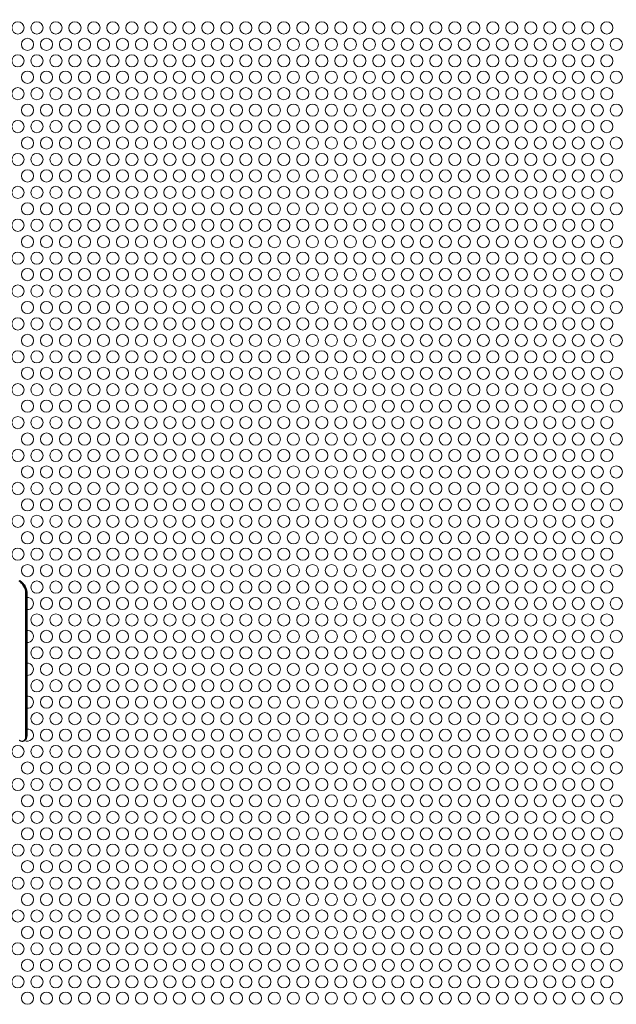
# Model space of a CAD drawing. Units: millimetres. Extents: x -93 to 1726, y -123 to 1309.
# Drawn here: x 1249 to 1372, y 83 to 285 of the extents above; entities that cross this region are included whole.
import ezdxf

# ---------------------------------------------------------------- set-up
doc = ezdxf.new("R2010")
doc.units = ezdxf.units.MM
doc.header["$LTSCALE"] = 7.142857
for name, color, linetype, lineweight in [('Hatch', 7, 'Continuous', 9), ('Visible (ISO)', 7, 'Continuous', 25), ('Visible Narrow (ISO)', 7, 'Continuous', 15)]:
    doc.layers.add(name, color=color, linetype=linetype, lineweight=lineweight)

msp = doc.modelspace()

# ---------------------------------------------------------------- linework, layer by layer
at = {"layer": 'Hatch'}
for p, q in [((1250.837, 167.832), (1250.837, 138.401)), ((1250.41, 137.476), (1250.245, 137.381))]:
    msp.add_line(p, q, dxfattribs=at)
for points in [[(1249.389, 170.262), (1249.423, 170.243), (1249.458, 170.223), (1249.492, 170.201), (1249.527, 170.179), (1249.562, 170.155), (1249.597, 170.131), (1249.632, 170.105), (1249.667, 170.079), (1249.702, 170.051), (1249.737, 170.023), (1249.772, 169.993), (1249.806, 169.963), (1249.841, 169.932), (1249.875, 169.9), (1249.909, 169.867), (1249.942, 169.834), (1249.976, 169.799), (1250.009, 169.764), (1250.041, 169.728), (1250.073, 169.692), (1250.104, 169.655), (1250.135, 169.617), (1250.166, 169.579), (1250.196, 169.54), (1250.225, 169.501), (1250.254, 169.462), (1250.282, 169.422), (1250.31, 169.382), (1250.336, 169.342), (1250.362, 169.302), (1250.388, 169.262), (1250.412, 169.221), (1250.436, 169.18), (1250.46, 169.139), (1250.483, 169.097), (1250.505, 169.054), (1250.527, 169.011), (1250.549, 168.968), (1250.569, 168.924), (1250.59, 168.88), (1250.609, 168.835), (1250.628, 168.79), (1250.646, 168.745), (1250.664, 168.7), (1250.681, 168.655), (1250.697, 168.609), (1250.712, 168.564), (1250.726, 168.518), (1250.74, 168.473), (1250.752, 168.428), (1250.764, 168.383), (1250.775, 168.338), (1250.785, 168.293), (1250.794, 168.249), (1250.802, 168.205), (1250.809, 168.162), (1250.816, 168.118), (1250.821, 168.076), (1250.826, 168.034), (1250.83, 167.992), (1250.833, 167.951), (1250.835, 167.911), (1250.836, 167.871), (1250.837, 167.832)], [(1250.837, 138.401), (1250.836, 138.362), (1250.835, 138.324), (1250.833, 138.286), (1250.83, 138.248), (1250.826, 138.21), (1250.821, 138.173), (1250.815, 138.137), (1250.809, 138.1), (1250.802, 138.065), (1250.793, 138.03), (1250.784, 137.995), (1250.774, 137.962), (1250.763, 137.928), (1250.758, 137.912), (1250.752, 137.896), (1250.746, 137.88), (1250.739, 137.865), (1250.732, 137.849), (1250.726, 137.834), (1250.719, 137.819), (1250.711, 137.804), (1250.704, 137.79), (1250.696, 137.775), (1250.688, 137.761), (1250.68, 137.747), (1250.672, 137.734), (1250.663, 137.721), (1250.654, 137.707), (1250.646, 137.695), (1250.636, 137.682), (1250.627, 137.669), (1250.618, 137.657), (1250.608, 137.645), (1250.598, 137.634), (1250.588, 137.622), (1250.578, 137.611), (1250.568, 137.6), (1250.558, 137.59), (1250.547, 137.579), (1250.536, 137.569), (1250.526, 137.559), (1250.515, 137.55), (1250.503, 137.541), (1250.492, 137.531), (1250.481, 137.523), (1250.469, 137.514), (1250.458, 137.506), (1250.446, 137.498), (1250.434, 137.49), (1250.422, 137.483), (1250.41, 137.476)]]:
    msp.add_lwpolyline(points, dxfattribs=at)
for centre in [(1249.031, 283.77), (1252.931, 283.77), (1256.831, 283.77), (1260.731, 283.77), (1264.631, 283.77), (1268.531, 283.77), (1272.431, 283.77), (1276.331, 283.77), (1280.231, 283.77), (1284.131, 283.77), (1288.031, 283.77), (1291.931, 283.77), (1295.831, 283.77), (1299.731, 283.77), (1303.631, 283.77), (1307.531, 283.77), (1311.431, 283.77), (1315.331, 283.77), (1319.231, 283.77), (1323.131, 283.77), (1327.031, 283.77), (1330.931, 283.77), (1334.831, 283.77), (1338.731, 283.77), (1342.631, 283.77), (1346.531, 283.77), (1350.431, 283.77), (1354.331, 283.77), (1358.231, 283.77), (1362.131, 283.77), (1366.031, 283.77), (1369.931, 283.77), (1250.981, 280.392), (1254.881, 280.392), (1258.781, 280.392), (1262.681, 280.392), (1266.581, 280.392), (1270.481, 280.392), (1274.381, 280.392), (1278.281, 280.392), (1282.181, 280.392), (1286.081, 280.392), (1289.981, 280.392), (1293.881, 280.392), (1297.781, 280.392), (1301.681, 280.392), (1305.581, 280.392), (1309.481, 280.392), (1313.381, 280.392), (1317.281, 280.392), (1321.181, 280.392), (1325.081, 280.392), (1328.981, 280.392), (1332.881, 280.392), (1336.781, 280.392), (1340.681, 280.392), (1344.581, 280.392), (1348.481, 280.392), (1352.381, 280.392), (1356.281, 280.392), (1360.181, 280.392), (1364.081, 280.392), (1367.981, 280.392), (1371.881, 280.392), (1249.031, 277.015), (1252.931, 277.015), (1256.831, 277.015), (1260.731, 277.015), (1264.631, 277.015), (1268.531, 277.015), (1272.431, 277.015), (1276.331, 277.015), (1280.231, 277.015), (1284.131, 277.015), (1288.031, 277.015), (1291.931, 277.015), (1295.831, 277.015), (1299.731, 277.015), (1303.631, 277.015), (1307.531, 277.015), (1311.431, 277.015), (1315.331, 277.015), (1319.231, 277.015), (1323.131, 277.015), (1327.031, 277.015), (1330.931, 277.015), (1334.831, 277.015), (1338.731, 277.015), (1342.631, 277.015), (1346.531, 277.015), (1350.431, 277.015), (1354.331, 277.015), (1358.231, 277.015), (1362.131, 277.015), (1366.031, 277.015), (1369.931, 277.015), (1250.981, 273.637), (1254.881, 273.637), (1258.781, 273.637), (1262.681, 273.637), (1266.581, 273.637), (1270.481, 273.637), (1274.381, 273.637), (1278.281, 273.637), (1282.181, 273.637), (1286.081, 273.637), (1289.981, 273.637), (1293.881, 273.637), (1297.781, 273.637), (1301.681, 273.637), (1305.581, 273.637), (1309.481, 273.637), (1313.381, 273.637), (1317.281, 273.637), (1321.181, 273.637), (1325.081, 273.637), (1328.981, 273.637), (1332.881, 273.637), (1336.781, 273.637), (1340.681, 273.637), (1344.581, 273.637), (1348.481, 273.637), (1352.381, 273.637), (1356.281, 273.637), (1360.181, 273.637), (1364.081, 273.637), (1367.981, 273.637), (1371.881, 273.637), (1249.031, 270.26), (1252.931, 270.26), (1256.831, 270.26), (1260.731, 270.26), (1264.631, 270.26), (1268.531, 270.26), (1272.431, 270.26), (1276.331, 270.26), (1280.231, 270.26), (1284.131, 270.26), (1288.031, 270.26), (1291.931, 270.26), (1295.831, 270.26), (1299.731, 270.26), (1303.631, 270.26), (1307.531, 270.26), (1311.431, 270.26), (1315.331, 270.26), (1319.231, 270.26), (1323.131, 270.26), (1327.031, 270.26), (1330.931, 270.26), (1334.831, 270.26), (1338.731, 270.26), (1342.631, 270.26), (1346.531, 270.26), (1350.431, 270.26), (1354.331, 270.26), (1358.231, 270.26), (1362.131, 270.26), (1366.031, 270.26), (1369.931, 270.26), (1250.981, 266.882), (1254.881, 266.882), (1258.781, 266.882), (1262.681, 266.882), (1266.581, 266.882), (1270.481, 266.882), (1274.381, 266.882), (1278.281, 266.882), (1282.181, 266.882), (1286.081, 266.882), (1289.981, 266.882), (1293.881, 266.882), (1297.781, 266.882), (1301.681, 266.882), (1305.581, 266.882), (1309.481, 266.882), (1313.381, 266.882), (1317.281, 266.882), (1321.181, 266.882), (1325.081, 266.882), (1328.981, 266.882), (1332.881, 266.882), (1336.781, 266.882), (1340.681, 266.882), (1344.581, 266.882), (1348.481, 266.882), (1352.381, 266.882), (1356.281, 266.882), (1360.181, 266.882), (1364.081, 266.882), (1367.981, 266.882), (1371.881, 266.882), (1249.031, 263.505), (1252.931, 263.505), (1256.831, 263.505), (1260.731, 263.505), (1264.631, 263.505), (1268.531, 263.505), (1272.431, 263.505), (1276.331, 263.505), (1280.231, 263.505), (1284.131, 263.505), (1288.031, 263.505), (1291.931, 263.505), (1295.831, 263.505), (1299.731, 263.505), (1303.631, 263.505), (1307.531, 263.505), (1311.431, 263.505), (1315.331, 263.505), (1319.231, 263.505), (1323.131, 263.505), (1327.031, 263.505), (1330.931, 263.505), (1334.831, 263.505), (1338.731, 263.505), (1342.631, 263.505), (1346.531, 263.505), (1350.431, 263.505), (1354.331, 263.505), (1358.231, 263.505), (1362.131, 263.505), (1366.031, 263.505), (1369.931, 263.505), (1250.981, 260.127), (1254.881, 260.127), (1258.781, 260.127), (1262.681, 260.127), (1266.581, 260.127), (1270.481, 260.127), (1274.381, 260.127), (1278.281, 260.127), (1282.181, 260.127), (1286.081, 260.127), (1289.981, 260.127), (1293.881, 260.127), (1297.781, 260.127), (1301.681, 260.127), (1305.581, 260.127), (1309.481, 260.127), (1313.381, 260.127), (1317.281, 260.127), (1321.181, 260.127), (1325.081, 260.127), (1328.981, 260.127), (1332.881, 260.127), (1336.781, 260.127), (1340.681, 260.127), (1344.581, 260.127), (1348.481, 260.127), (1352.381, 260.127), (1356.281, 260.127), (1360.181, 260.127), (1364.081, 260.127), (1367.981, 260.127), (1371.881, 260.127), (1249.031, 256.75), (1252.931, 256.75), (1256.831, 256.75), (1260.731, 256.75), (1264.631, 256.75), (1268.531, 256.75), (1272.431, 256.75), (1276.331, 256.75), (1280.231, 256.75), (1284.131, 256.75), (1288.031, 256.75), (1291.931, 256.75), (1295.831, 256.75), (1299.731, 256.75), (1303.631, 256.75), (1307.531, 256.75), (1311.431, 256.75), (1315.331, 256.75), (1319.231, 256.75), (1323.131, 256.75), (1327.031, 256.75), (1330.931, 256.75), (1334.831, 256.75), (1338.731, 256.75), (1342.631, 256.75), (1346.531, 256.75), (1350.431, 256.75), (1354.331, 256.75), (1358.231, 256.75), (1362.131, 256.75), (1366.031, 256.75), (1369.931, 256.75), (1250.981, 253.372), (1254.881, 253.372), (1258.781, 253.372), (1262.681, 253.372), (1266.581, 253.372), (1270.481, 253.372), (1274.381, 253.372), (1278.281, 253.372), (1282.181, 253.372), (1286.081, 253.372), (1289.981, 253.372), (1293.881, 253.372), (1297.781, 253.372), (1301.681, 253.372), (1305.581, 253.372), (1309.481, 253.372), (1313.381, 253.372), (1317.281, 253.372), (1321.181, 253.372), (1325.081, 253.372), (1328.981, 253.372), (1332.881, 253.372), (1336.781, 253.372), (1340.681, 253.372), (1344.581, 253.372), (1348.481, 253.372), (1352.381, 253.372), (1356.281, 253.372), (1360.181, 253.372), (1364.081, 253.372), (1367.981, 253.372), (1371.881, 253.372), (1249.031, 249.995), (1252.931, 249.995), (1256.831, 249.995), (1260.731, 249.995), (1264.631, 249.995), (1268.531, 249.995), (1272.431, 249.995), (1276.331, 249.995), (1280.231, 249.995), (1284.131, 249.995), (1288.031, 249.995), (1291.931, 249.995), (1295.831, 249.995), (1299.731, 249.995), (1303.631, 249.995), (1307.531, 249.995), (1311.431, 249.995), (1315.331, 249.995), (1319.231, 249.995), (1323.131, 249.995), (1327.031, 249.995), (1330.931, 249.995), (1334.831, 249.995), (1338.731, 249.995), (1342.631, 249.995), (1346.531, 249.995), (1350.431, 249.995), (1354.331, 249.995), (1358.231, 249.995), (1362.131, 249.995), (1366.031, 249.995), (1369.931, 249.995), (1250.981, 246.617), (1254.881, 246.617), (1258.781, 246.617), (1262.681, 246.617), (1266.581, 246.617), (1270.481, 246.617), (1274.381, 246.617), (1278.281, 246.617), (1282.181, 246.617), (1286.081, 246.617), (1289.981, 246.617), (1293.881, 246.617), (1297.781, 246.617), (1301.681, 246.617), (1305.581, 246.617), (1309.481, 246.617), (1313.381, 246.617), (1317.281, 246.617), (1321.181, 246.617), (1325.081, 246.617), (1328.981, 246.617), (1332.881, 246.617), (1336.781, 246.617), (1340.681, 246.617), (1344.581, 246.617), (1348.481, 246.617), (1352.381, 246.617), (1356.281, 246.617), (1360.181, 246.617), (1364.081, 246.617), (1367.981, 246.617), (1371.881, 246.617), (1249.031, 243.24), (1252.931, 243.24), (1256.831, 243.24), (1260.731, 243.24), (1264.631, 243.24), (1268.531, 243.24), (1272.431, 243.24), (1276.331, 243.24), (1280.231, 243.24), (1284.131, 243.24), (1288.031, 243.24), (1291.931, 243.24), (1295.831, 243.24), (1299.731, 243.24), (1303.631, 243.24), (1307.531, 243.24), (1311.431, 243.24), (1315.331, 243.24), (1319.231, 243.24), (1323.131, 243.24), (1327.031, 243.24), (1330.931, 243.24), (1334.831, 243.24), (1338.731, 243.24), (1342.631, 243.24), (1346.531, 243.24), (1350.431, 243.24), (1354.331, 243.24), (1358.231, 243.24), (1362.131, 243.24), (1366.031, 243.24), (1369.931, 243.24), (1250.981, 239.862), (1254.881, 239.862), (1258.781, 239.862), (1262.681, 239.862), (1266.581, 239.862), (1270.481, 239.862), (1274.381, 239.862), (1278.281, 239.862), (1282.181, 239.862), (1286.081, 239.862), (1289.981, 239.862), (1293.881, 239.862), (1297.781, 239.862), (1301.681, 239.862), (1305.581, 239.862), (1309.481, 239.862), (1313.381, 239.862), (1317.281, 239.862), (1321.181, 239.862), (1325.081, 239.862), (1328.981, 239.862), (1332.881, 239.862), (1336.781, 239.862), (1340.681, 239.862), (1344.581, 239.862), (1348.481, 239.862), (1352.381, 239.862), (1356.281, 239.862), (1360.181, 239.862), (1364.081, 239.862), (1367.981, 239.862), (1371.881, 239.862), (1249.031, 236.485), (1252.931, 236.485), (1256.831, 236.485), (1260.731, 236.485), (1264.631, 236.485), (1268.531, 236.485), (1272.431, 236.485), (1276.331, 236.485), (1280.231, 236.485), (1284.131, 236.485), (1288.031, 236.485), (1291.931, 236.485), (1295.831, 236.485), (1299.731, 236.485), (1303.631, 236.485), (1307.531, 236.485), (1311.431, 236.485), (1315.331, 236.485), (1319.231, 236.485), (1323.131, 236.485), (1327.031, 236.485), (1330.931, 236.485), (1334.831, 236.485), (1338.731, 236.485), (1342.631, 236.485), (1346.531, 236.485), (1350.431, 236.485), (1354.331, 236.485), (1358.231, 236.485), (1362.131, 236.485), (1366.031, 236.485), (1369.931, 236.485), (1250.981, 233.107), (1254.881, 233.107), (1258.781, 233.107), (1262.681, 233.107), (1266.581, 233.107), (1270.481, 233.107), (1274.381, 233.107), (1278.281, 233.107), (1282.181, 233.107), (1286.081, 233.107), (1289.981, 233.107), (1293.881, 233.107), (1297.781, 233.107), (1301.681, 233.107), (1305.581, 233.107), (1309.481, 233.107), (1313.381, 233.107), (1317.281, 233.107), (1321.181, 233.107), (1325.081, 233.107), (1328.981, 233.107), (1332.881, 233.107), (1336.781, 233.107), (1340.681, 233.107), (1344.581, 233.107), (1348.481, 233.107), (1352.381, 233.107), (1356.281, 233.107), (1360.181, 233.107), (1364.081, 233.107), (1367.981, 233.107), (1371.881, 233.107), (1249.031, 229.73), (1252.931, 229.73), (1256.831, 229.73), (1260.731, 229.73), (1264.631, 229.73), (1268.531, 229.73), (1272.431, 229.73), (1276.331, 229.73), (1280.231, 229.73), (1284.131, 229.73), (1288.031, 229.73), (1291.931, 229.73), (1295.831, 229.73), (1299.731, 229.73), (1303.631, 229.73), (1307.531, 229.73), (1311.431, 229.73), (1315.331, 229.73), (1319.231, 229.73), (1323.131, 229.73), (1327.031, 229.73), (1330.931, 229.73), (1334.831, 229.73), (1338.731, 229.73), (1342.631, 229.73), (1346.531, 229.73), (1350.431, 229.73), (1354.331, 229.73), (1358.231, 229.73), (1362.131, 229.73), (1366.031, 229.73), (1369.931, 229.73), (1250.981, 226.352), (1254.881, 226.352), (1258.781, 226.352), (1262.681, 226.352), (1266.581, 226.352), (1270.481, 226.352), (1274.381, 226.352), (1278.281, 226.352), (1282.181, 226.352), (1286.081, 226.352), (1289.981, 226.352), (1293.881, 226.352), (1297.781, 226.352), (1301.681, 226.352), (1305.581, 226.352), (1309.481, 226.352), (1313.381, 226.352), (1317.281, 226.352), (1321.181, 226.352), (1325.081, 226.352), (1328.981, 226.352), (1332.881, 226.352), (1336.781, 226.352), (1340.681, 226.352), (1344.581, 226.352), (1348.481, 226.352), (1352.381, 226.352), (1356.281, 226.352), (1360.181, 226.352), (1364.081, 226.352), (1367.981, 226.352), (1371.881, 226.352), (1249.031, 222.975), (1252.931, 222.975), (1256.831, 222.975), (1260.731, 222.975), (1264.631, 222.975), (1268.531, 222.975), (1272.431, 222.975), (1276.331, 222.975), (1280.231, 222.975), (1284.131, 222.975), (1288.031, 222.975), (1291.931, 222.975), (1295.831, 222.975), (1299.731, 222.975), (1303.631, 222.975), (1307.531, 222.975), (1311.431, 222.975), (1315.331, 222.975), (1319.231, 222.975), (1323.131, 222.975), (1327.031, 222.975), (1330.931, 222.975), (1334.831, 222.975), (1338.731, 222.975), (1342.631, 222.975), (1346.531, 222.975), (1350.431, 222.975), (1354.331, 222.975), (1358.231, 222.975), (1362.131, 222.975), (1366.031, 222.975), (1369.931, 222.975), (1250.981, 219.597), (1254.881, 219.597), (1258.781, 219.597), (1262.681, 219.597), (1266.581, 219.597), (1270.481, 219.597), (1274.381, 219.597), (1278.281, 219.597), (1282.181, 219.597), (1286.081, 219.597), (1289.981, 219.597), (1293.881, 219.597), (1297.781, 219.597), (1301.681, 219.597), (1305.581, 219.597), (1309.481, 219.597), (1313.381, 219.597), (1317.281, 219.597), (1321.181, 219.597), (1325.081, 219.597), (1328.981, 219.597), (1332.881, 219.597), (1336.781, 219.597), (1340.681, 219.597), (1344.581, 219.597), (1348.481, 219.597), (1352.381, 219.597), (1356.281, 219.597), (1360.181, 219.597), (1364.081, 219.597), (1367.981, 219.597), (1371.881, 219.597), (1249.031, 216.22), (1252.931, 216.22), (1256.831, 216.22), (1260.731, 216.22), (1264.631, 216.22), (1268.531, 216.22), (1272.431, 216.22), (1276.331, 216.22), (1280.231, 216.22), (1284.131, 216.22), (1288.031, 216.22), (1291.931, 216.22), (1295.831, 216.22), (1299.731, 216.22), (1303.631, 216.22), (1307.531, 216.22), (1311.431, 216.22), (1315.331, 216.22), (1319.231, 216.22), (1323.131, 216.22), (1327.031, 216.22), (1330.931, 216.22), (1334.831, 216.22), (1338.731, 216.22), (1342.631, 216.22), (1346.531, 216.22), (1350.431, 216.22), (1354.331, 216.22), (1358.231, 216.22), (1362.131, 216.22), (1366.031, 216.22), (1369.931, 216.22), (1250.981, 212.842), (1254.881, 212.842), (1258.781, 212.842), (1262.681, 212.842), (1266.581, 212.842), (1270.481, 212.842), (1274.381, 212.842), (1278.281, 212.842), (1282.181, 212.842), (1286.081, 212.842), (1289.981, 212.842), (1293.881, 212.842), (1297.781, 212.842), (1301.681, 212.842), (1305.581, 212.842), (1309.481, 212.842), (1313.381, 212.842), (1317.281, 212.842), (1321.181, 212.842), (1325.081, 212.842), (1328.981, 212.842), (1332.881, 212.842), (1336.781, 212.842), (1340.681, 212.842), (1344.581, 212.842), (1348.481, 212.842), (1352.381, 212.842), (1356.281, 212.842), (1360.181, 212.842), (1364.081, 212.842), (1367.981, 212.842), (1371.881, 212.842), (1249.031, 209.465), (1252.931, 209.465), (1256.831, 209.465), (1260.731, 209.465), (1264.631, 209.465), (1268.531, 209.465), (1272.431, 209.465), (1276.331, 209.465), (1280.231, 209.465), (1284.131, 209.465), (1288.031, 209.465), (1291.931, 209.465), (1295.831, 209.465), (1299.731, 209.465), (1303.631, 209.465), (1307.531, 209.465), (1311.431, 209.465), (1315.331, 209.465), (1319.231, 209.465), (1323.131, 209.465), (1327.031, 209.465), (1330.931, 209.465), (1334.831, 209.465), (1338.731, 209.465), (1342.631, 209.465), (1346.531, 209.465), (1350.431, 209.465), (1354.331, 209.465), (1358.231, 209.465), (1362.131, 209.465), (1366.031, 209.465), (1369.931, 209.465), (1250.981, 206.087), (1254.881, 206.087), (1258.781, 206.087), (1262.681, 206.087), (1266.581, 206.087), (1270.481, 206.087), (1274.381, 206.087), (1278.281, 206.087), (1282.181, 206.087), (1286.081, 206.087), (1289.981, 206.087), (1293.881, 206.087), (1297.781, 206.087), (1301.681, 206.087), (1305.581, 206.087), (1309.481, 206.087), (1313.381, 206.087), (1317.281, 206.087), (1321.181, 206.087), (1325.081, 206.087), (1328.981, 206.087), (1332.881, 206.087), (1336.781, 206.087), (1340.681, 206.087), (1344.581, 206.087), (1348.481, 206.087), (1352.381, 206.087), (1356.281, 206.087), (1360.181, 206.087), (1364.081, 206.087), (1367.981, 206.087), (1371.881, 206.087), (1249.031, 202.71), (1252.931, 202.71), (1256.831, 202.71), (1260.731, 202.71), (1264.631, 202.71), (1268.531, 202.71), (1272.431, 202.71), (1276.331, 202.71), (1280.231, 202.71), (1284.131, 202.71), (1288.031, 202.71), (1291.931, 202.71), (1295.831, 202.71), (1299.731, 202.71), (1303.631, 202.71), (1307.531, 202.71), (1311.431, 202.71), (1315.331, 202.71), (1319.231, 202.71), (1323.131, 202.71), (1327.031, 202.71), (1330.931, 202.71), (1334.831, 202.71), (1338.731, 202.71), (1342.631, 202.71), (1346.531, 202.71), (1350.431, 202.71), (1354.331, 202.71), (1358.231, 202.71), (1362.131, 202.71), (1366.031, 202.71), (1369.931, 202.71), (1250.981, 199.332), (1254.881, 199.332), (1258.781, 199.332), (1262.681, 199.332), (1266.581, 199.332), (1270.481, 199.332), (1274.381, 199.332), (1278.281, 199.332), (1282.181, 199.332), (1286.081, 199.332), (1289.981, 199.332), (1293.881, 199.332), (1297.781, 199.332), (1301.681, 199.332), (1305.581, 199.332), (1309.481, 199.332), (1313.381, 199.332), (1317.281, 199.332), (1321.181, 199.332), (1325.081, 199.332), (1328.981, 199.332), (1332.881, 199.332), (1336.781, 199.332), (1340.681, 199.332), (1344.581, 199.332), (1348.481, 199.332), (1352.381, 199.332), (1356.281, 199.332), (1360.181, 199.332), (1364.081, 199.332), (1367.981, 199.332), (1371.881, 199.332), (1249.031, 195.955), (1252.931, 195.955), (1256.831, 195.955), (1260.731, 195.955), (1264.631, 195.955), (1268.531, 195.955), (1272.431, 195.955), (1276.331, 195.955), (1280.231, 195.955), (1284.131, 195.955), (1288.031, 195.955), (1291.931, 195.955), (1295.831, 195.955), (1299.731, 195.955), (1303.631, 195.955), (1307.531, 195.955), (1311.431, 195.955), (1315.331, 195.955), (1319.231, 195.955), (1323.131, 195.955), (1327.031, 195.955), (1330.931, 195.955), (1334.831, 195.955), (1338.731, 195.955), (1342.631, 195.955), (1346.531, 195.955), (1350.431, 195.955), (1354.331, 195.955), (1358.231, 195.955), (1362.131, 195.955), (1366.031, 195.955), (1369.931, 195.955), (1250.981, 192.577), (1254.881, 192.577), (1258.781, 192.577), (1262.681, 192.577), (1266.581, 192.577), (1270.481, 192.577), (1274.381, 192.577), (1278.281, 192.577), (1282.181, 192.577), (1286.081, 192.577), (1289.981, 192.577), (1293.881, 192.577), (1297.781, 192.577), (1301.681, 192.577), (1305.581, 192.577), (1309.481, 192.577), (1313.381, 192.577), (1317.281, 192.577), (1321.181, 192.577), (1325.081, 192.577), (1328.981, 192.577), (1332.881, 192.577), (1336.781, 192.577), (1340.681, 192.577), (1344.581, 192.577), (1348.481, 192.577), (1352.381, 192.577), (1356.281, 192.577), (1360.181, 192.577), (1364.081, 192.577), (1367.981, 192.577), (1371.881, 192.577), (1249.031, 189.2), (1252.931, 189.2), (1256.831, 189.2), (1260.731, 189.2), (1264.631, 189.2), (1268.531, 189.2), (1272.431, 189.2), (1276.331, 189.2), (1280.231, 189.2), (1284.131, 189.2), (1288.031, 189.2), (1291.931, 189.2), (1295.831, 189.2), (1299.731, 189.2), (1303.631, 189.2), (1307.531, 189.2), (1311.431, 189.2), (1315.331, 189.2), (1319.231, 189.2), (1323.131, 189.2), (1327.031, 189.2), (1330.931, 189.2), (1334.831, 189.2), (1338.731, 189.2), (1342.631, 189.2), (1346.531, 189.2), (1350.431, 189.2), (1354.331, 189.2), (1358.231, 189.2), (1362.131, 189.2), (1366.031, 189.2), (1369.931, 189.2), (1250.981, 185.822), (1254.881, 185.822), (1258.781, 185.822), (1262.681, 185.822), (1266.581, 185.822), (1270.481, 185.822), (1274.381, 185.822), (1278.281, 185.822), (1282.181, 185.822), (1286.081, 185.822), (1289.981, 185.822), (1293.881, 185.822), (1297.781, 185.822), (1301.681, 185.822), (1305.581, 185.822), (1309.481, 185.822), (1313.381, 185.822), (1317.281, 185.822), (1321.181, 185.822), (1325.081, 185.822), (1328.981, 185.822), (1332.881, 185.822), (1336.781, 185.822), (1340.681, 185.822), (1344.581, 185.822), (1348.481, 185.822), (1352.381, 185.822), (1356.281, 185.822), (1360.181, 185.822), (1364.081, 185.822), (1367.981, 185.822), (1371.881, 185.822), (1249.031, 182.445), (1252.931, 182.445), (1256.831, 182.445), (1260.731, 182.445), (1264.631, 182.445), (1268.531, 182.445), (1272.431, 182.445), (1276.331, 182.445), (1280.231, 182.445), (1284.131, 182.445), (1288.031, 182.445), (1291.931, 182.445), (1295.831, 182.445), (1299.731, 182.445), (1303.631, 182.445), (1307.531, 182.445), (1311.431, 182.445), (1315.331, 182.445), (1319.231, 182.445), (1323.131, 182.445), (1327.031, 182.445), (1330.931, 182.445), (1334.831, 182.445), (1338.731, 182.445), (1342.631, 182.445), (1346.531, 182.445), (1350.431, 182.445), (1354.331, 182.445), (1358.231, 182.445), (1362.131, 182.445), (1366.031, 182.445), (1369.931, 182.445), (1250.981, 179.067), (1254.881, 179.067), (1258.781, 179.067), (1262.681, 179.067), (1266.581, 179.067), (1270.481, 179.067), (1274.381, 179.067), (1278.281, 179.067), (1282.181, 179.067), (1286.081, 179.067), (1289.981, 179.067), (1293.881, 179.067), (1297.781, 179.067), (1301.681, 179.067), (1305.581, 179.067), (1309.481, 179.067), (1313.381, 179.067), (1317.281, 179.067), (1321.181, 179.067), (1325.081, 179.067), (1328.981, 179.067), (1332.881, 179.067), (1336.781, 179.067), (1340.681, 179.067), (1344.581, 179.067), (1348.481, 179.067), (1352.381, 179.067), (1356.281, 179.067), (1360.181, 179.067), (1364.081, 179.067), (1367.981, 179.067), (1371.881, 179.067), (1249.031, 175.69), (1252.931, 175.69), (1256.831, 175.69), (1260.731, 175.69), (1264.631, 175.69), (1268.531, 175.69), (1272.431, 175.69), (1276.331, 175.69), (1280.231, 175.69), (1284.131, 175.69), (1288.031, 175.69), (1291.931, 175.69), (1295.831, 175.69), (1299.731, 175.69), (1303.631, 175.69), (1307.531, 175.69), (1311.431, 175.69), (1315.331, 175.69), (1319.231, 175.69), (1323.131, 175.69), (1327.031, 175.69), (1330.931, 175.69), (1334.831, 175.69), (1338.731, 175.69), (1342.631, 175.69), (1346.531, 175.69), (1350.431, 175.69), (1354.331, 175.69), (1358.231, 175.69), (1362.131, 175.69), (1366.031, 175.69), (1369.931, 175.69), (1250.981, 172.312), (1254.881, 172.312), (1258.781, 172.312), (1262.681, 172.312), (1266.581, 172.312), (1270.481, 172.312), (1274.381, 172.312), (1278.281, 172.312), (1282.181, 172.312), (1286.081, 172.312), (1289.981, 172.312), (1293.881, 172.312), (1297.781, 172.312), (1301.681, 172.312), (1305.581, 172.312), (1309.481, 172.312), (1313.381, 172.312), (1317.281, 172.312), (1321.181, 172.312), (1325.081, 172.312), (1328.981, 172.312), (1332.881, 172.312), (1336.781, 172.312), (1340.681, 172.312), (1344.581, 172.312), (1348.481, 172.312), (1352.381, 172.312), (1356.281, 172.312), (1360.181, 172.312), (1364.081, 172.312), (1367.981, 172.312), (1371.881, 172.312), (1252.931, 168.935), (1256.831, 168.935), (1260.731, 168.935), (1264.631, 168.935), (1268.531, 168.935), (1272.431, 168.935), (1276.331, 168.935), (1280.231, 168.935), (1284.131, 168.935), (1288.031, 168.935), (1291.931, 168.935), (1295.831, 168.935), (1299.731, 168.935), (1303.631, 168.935), (1307.531, 168.935), (1311.431, 168.935), (1315.331, 168.935), (1319.231, 168.935), (1323.131, 168.935), (1327.031, 168.935), (1330.931, 168.935), (1334.831, 168.935), (1338.731, 168.935), (1342.631, 168.935), (1346.531, 168.935), (1350.431, 168.935), (1354.331, 168.935), (1358.231, 168.935), (1362.131, 168.935), (1366.031, 168.935), (1369.931, 168.935), (1254.881, 165.557), (1258.781, 165.557), (1262.681, 165.557), (1266.581, 165.557), (1270.481, 165.557), (1274.381, 165.557), (1278.281, 165.557), (1282.181, 165.557), (1286.081, 165.557), (1289.981, 165.557), (1293.881, 165.557), (1297.781, 165.557), (1301.681, 165.557), (1305.581, 165.557), (1309.481, 165.557), (1313.381, 165.557), (1317.281, 165.557), (1321.181, 165.557), (1325.081, 165.557), (1328.981, 165.557), (1332.881, 165.557), (1336.781, 165.557), (1340.681, 165.557), (1344.581, 165.557), (1348.481, 165.557), (1352.381, 165.557), (1356.281, 165.557), (1360.181, 165.557), (1364.081, 165.557), (1367.981, 165.557), (1371.881, 165.557), (1252.931, 162.18), (1256.831, 162.18), (1260.731, 162.18), (1264.631, 162.18), (1268.531, 162.18), (1272.431, 162.18), (1276.331, 162.18), (1280.231, 162.18), (1284.131, 162.18), (1288.031, 162.18), (1291.931, 162.18), (1295.831, 162.18), (1299.731, 162.18), (1303.631, 162.18), (1307.531, 162.18), (1311.431, 162.18), (1315.331, 162.18), (1319.231, 162.18), (1323.131, 162.18), (1327.031, 162.18), (1330.931, 162.18), (1334.831, 162.18), (1338.731, 162.18), (1342.631, 162.18), (1346.531, 162.18), (1350.431, 162.18), (1354.331, 162.18), (1358.231, 162.18), (1362.131, 162.18), (1366.031, 162.18), (1369.931, 162.18), (1254.881, 158.802), (1258.781, 158.802), (1262.681, 158.802), (1266.581, 158.802), (1270.481, 158.802), (1274.381, 158.802), (1278.281, 158.802), (1282.181, 158.802), (1286.081, 158.802), (1289.981, 158.802), (1293.881, 158.802), (1297.781, 158.802), (1301.681, 158.802), (1305.581, 158.802), (1309.481, 158.802), (1313.381, 158.802), (1317.281, 158.802), (1321.181, 158.802), (1325.081, 158.802), (1328.981, 158.802), (1332.881, 158.802), (1336.781, 158.802), (1340.681, 158.802), (1344.581, 158.802), (1348.481, 158.802), (1352.381, 158.802), (1356.281, 158.802), (1360.181, 158.802), (1364.081, 158.802), (1367.981, 158.802), (1371.881, 158.802), (1252.931, 155.425), (1256.831, 155.425), (1260.731, 155.425), (1264.631, 155.425), (1268.531, 155.425), (1272.431, 155.425), (1276.331, 155.425), (1280.231, 155.425), (1284.131, 155.425), (1288.031, 155.425), (1291.931, 155.425), (1295.831, 155.425), (1299.731, 155.425), (1303.631, 155.425), (1307.531, 155.425), (1311.431, 155.425), (1315.331, 155.425), (1319.231, 155.425), (1323.131, 155.425), (1327.031, 155.425), (1330.931, 155.425), (1334.831, 155.425), (1338.731, 155.425), (1342.631, 155.425), (1346.531, 155.425), (1350.431, 155.425), (1354.331, 155.425), (1358.231, 155.425), (1362.131, 155.425), (1366.031, 155.425), (1369.931, 155.425), (1254.881, 152.047), (1258.781, 152.047), (1262.681, 152.047), (1266.581, 152.047), (1270.481, 152.047), (1274.381, 152.047), (1278.281, 152.047), (1282.181, 152.047), (1286.081, 152.047), (1289.981, 152.047), (1293.881, 152.047), (1297.781, 152.047), (1301.681, 152.047), (1305.581, 152.047), (1309.481, 152.047), (1313.381, 152.047), (1317.281, 152.047), (1321.181, 152.047), (1325.081, 152.047), (1328.981, 152.047), (1332.881, 152.047), (1336.781, 152.047), (1340.681, 152.047), (1344.581, 152.047), (1348.481, 152.047), (1352.381, 152.047), (1356.281, 152.047), (1360.181, 152.047), (1364.081, 152.047), (1367.981, 152.047), (1371.881, 152.047), (1252.931, 148.67), (1256.831, 148.67), (1260.731, 148.67), (1264.631, 148.67), (1268.531, 148.67), (1272.431, 148.67), (1276.331, 148.67), (1280.231, 148.67), (1284.131, 148.67), (1288.031, 148.67), (1291.931, 148.67), (1295.831, 148.67), (1299.731, 148.67), (1303.631, 148.67), (1307.531, 148.67), (1311.431, 148.67), (1315.331, 148.67), (1319.231, 148.67), (1323.131, 148.67), (1327.031, 148.67), (1330.931, 148.67), (1334.831, 148.67), (1338.731, 148.67), (1342.631, 148.67), (1346.531, 148.67), (1350.431, 148.67), (1354.331, 148.67), (1358.231, 148.67), (1362.131, 148.67), (1366.031, 148.67), (1369.931, 148.67), (1254.881, 145.292), (1258.781, 145.292), (1262.681, 145.292), (1266.581, 145.292), (1270.481, 145.292), (1274.381, 145.292), (1278.281, 145.292), (1282.181, 145.292), (1286.081, 145.292), (1289.981, 145.292), (1293.881, 145.292), (1297.781, 145.292), (1301.681, 145.292), (1305.581, 145.292), (1309.481, 145.292), (1313.381, 145.292), (1317.281, 145.292), (1321.181, 145.292), (1325.081, 145.292), (1328.981, 145.292), (1332.881, 145.292), (1336.781, 145.292), (1340.681, 145.292), (1344.581, 145.292), (1348.481, 145.292), (1352.381, 145.292), (1356.281, 145.292), (1360.181, 145.292), (1364.081, 145.292), (1367.981, 145.292), (1371.881, 145.292), (1252.931, 141.915), (1256.831, 141.915), (1260.731, 141.915), (1264.631, 141.915), (1268.531, 141.915), (1272.431, 141.915), (1276.331, 141.915), (1280.231, 141.915), (1284.131, 141.915), (1288.031, 141.915), (1291.931, 141.915), (1295.831, 141.915), (1299.731, 141.915), (1303.631, 141.915), (1307.531, 141.915), (1311.431, 141.915), (1315.331, 141.915), (1319.231, 141.915), (1323.131, 141.915), (1327.031, 141.915), (1330.931, 141.915), (1334.831, 141.915), (1338.731, 141.915), (1342.631, 141.915), (1346.531, 141.915), (1350.431, 141.915), (1354.331, 141.915), (1358.231, 141.915), (1362.131, 141.915), (1366.031, 141.915), (1369.931, 141.915), (1254.881, 138.537), (1258.781, 138.537), (1262.681, 138.537), (1266.581, 138.537), (1270.481, 138.537), (1274.381, 138.537), (1278.281, 138.537), (1282.181, 138.537), (1286.081, 138.537), (1289.981, 138.537), (1293.881, 138.537), (1297.781, 138.537), (1301.681, 138.537), (1305.581, 138.537), (1309.481, 138.537), (1313.381, 138.537), (1317.281, 138.537), (1321.181, 138.537), (1325.081, 138.537), (1328.981, 138.537), (1332.881, 138.537), (1336.781, 138.537), (1340.681, 138.537), (1344.581, 138.537), (1348.481, 138.537), (1352.381, 138.537), (1356.281, 138.537), (1360.181, 138.537), (1364.081, 138.537), (1367.981, 138.537), (1371.881, 138.537), (1249.031, 135.16), (1252.931, 135.16), (1256.831, 135.16), (1260.731, 135.16), (1264.631, 135.16), (1268.531, 135.16), (1272.431, 135.16), (1276.331, 135.16), (1280.231, 135.16), (1284.131, 135.16), (1288.031, 135.16), (1291.931, 135.16), (1295.831, 135.16), (1299.731, 135.16), (1303.631, 135.16), (1307.531, 135.16), (1311.431, 135.16), (1315.331, 135.16), (1319.231, 135.16), (1323.131, 135.16), (1327.031, 135.16), (1330.931, 135.16), (1334.831, 135.16), (1338.731, 135.16), (1342.631, 135.16), (1346.531, 135.16), (1350.431, 135.16), (1354.331, 135.16), (1358.231, 135.16), (1362.131, 135.16), (1366.031, 135.16), (1369.931, 135.16), (1250.981, 131.782), (1254.881, 131.782), (1258.781, 131.782), (1262.681, 131.782), (1266.581, 131.782), (1270.481, 131.782), (1274.381, 131.782), (1278.281, 131.782), (1282.181, 131.782), (1286.081, 131.782), (1289.981, 131.782), (1293.881, 131.782), (1297.781, 131.782), (1301.681, 131.782), (1305.581, 131.782), (1309.481, 131.782), (1313.381, 131.782), (1317.281, 131.782), (1321.181, 131.782), (1325.081, 131.782), (1328.981, 131.782), (1332.881, 131.782), (1336.781, 131.782), (1340.681, 131.782), (1344.581, 131.782), (1348.481, 131.782), (1352.381, 131.782), (1356.281, 131.782), (1360.181, 131.782), (1364.081, 131.782), (1367.981, 131.782), (1371.881, 131.782), (1249.031, 128.405), (1252.931, 128.405), (1256.831, 128.405), (1260.731, 128.405), (1264.631, 128.405), (1268.531, 128.405), (1272.431, 128.405), (1276.331, 128.405), (1280.231, 128.405), (1284.131, 128.405), (1288.031, 128.405), (1291.931, 128.405), (1295.831, 128.405), (1299.731, 128.405), (1303.631, 128.405), (1307.531, 128.405), (1311.431, 128.405), (1315.331, 128.405), (1319.231, 128.405), (1323.131, 128.405), (1327.031, 128.405), (1330.931, 128.405), (1334.831, 128.405), (1338.731, 128.405), (1342.631, 128.405), (1346.531, 128.405), (1350.431, 128.405), (1354.331, 128.405), (1358.231, 128.405), (1362.131, 128.405), (1366.031, 128.405), (1369.931, 128.405), (1250.981, 125.027), (1254.881, 125.027), (1258.781, 125.027), (1262.681, 125.027), (1266.581, 125.027), (1270.481, 125.027), (1274.381, 125.027), (1278.281, 125.027), (1282.181, 125.027), (1286.081, 125.027), (1289.981, 125.027), (1293.881, 125.027), (1297.781, 125.027), (1301.681, 125.027), (1305.581, 125.027), (1309.481, 125.027), (1313.381, 125.027), (1317.281, 125.027), (1321.181, 125.027), (1325.081, 125.027), (1328.981, 125.027), (1332.881, 125.027), (1336.781, 125.027), (1340.681, 125.027), (1344.581, 125.027), (1348.481, 125.027), (1352.381, 125.027), (1356.281, 125.027), (1360.181, 125.027), (1364.081, 125.027), (1367.981, 125.027), (1371.881, 125.027), (1249.031, 121.65), (1252.931, 121.65), (1256.831, 121.65), (1260.731, 121.65), (1264.631, 121.65), (1268.531, 121.65), (1272.431, 121.65), (1276.331, 121.65), (1280.231, 121.65), (1284.131, 121.65), (1288.031, 121.65), (1291.931, 121.65), (1295.831, 121.65), (1299.731, 121.65), (1303.631, 121.65), (1307.531, 121.65), (1311.431, 121.65), (1315.331, 121.65), (1319.231, 121.65), (1323.131, 121.65), (1327.031, 121.65), (1330.931, 121.65), (1334.831, 121.65), (1338.731, 121.65), (1342.631, 121.65), (1346.531, 121.65), (1350.431, 121.65), (1354.331, 121.65), (1358.231, 121.65), (1362.131, 121.65), (1366.031, 121.65), (1369.931, 121.65), (1250.981, 118.272), (1254.881, 118.272), (1258.781, 118.272), (1262.681, 118.272), (1266.581, 118.272), (1270.481, 118.272), (1274.381, 118.272), (1278.281, 118.272), (1282.181, 118.272), (1286.081, 118.272), (1289.981, 118.272), (1293.881, 118.272), (1297.781, 118.272), (1301.681, 118.272), (1305.581, 118.272), (1309.481, 118.272), (1313.381, 118.272), (1317.281, 118.272), (1321.181, 118.272), (1325.081, 118.272), (1328.981, 118.272), (1332.881, 118.272), (1336.781, 118.272), (1340.681, 118.272), (1344.581, 118.272), (1348.481, 118.272), (1352.381, 118.272), (1356.281, 118.272), (1360.181, 118.272), (1364.081, 118.272), (1367.981, 118.272), (1371.881, 118.272), (1249.031, 114.895), (1252.931, 114.895), (1256.831, 114.895), (1260.731, 114.895), (1264.631, 114.895), (1268.531, 114.895), (1272.431, 114.895), (1276.331, 114.895), (1280.231, 114.895), (1284.131, 114.895), (1288.031, 114.895), (1291.931, 114.895), (1295.831, 114.895), (1299.731, 114.895), (1303.631, 114.895), (1307.531, 114.895), (1311.431, 114.895), (1315.331, 114.895), (1319.231, 114.895), (1323.131, 114.895), (1327.031, 114.895), (1330.931, 114.895), (1334.831, 114.895), (1338.731, 114.895), (1342.631, 114.895), (1346.531, 114.895), (1350.431, 114.895), (1354.331, 114.895), (1358.231, 114.895), (1362.131, 114.895), (1366.031, 114.895), (1369.931, 114.895), (1250.981, 111.517), (1254.881, 111.517), (1258.781, 111.517), (1262.681, 111.517), (1266.581, 111.517), (1270.481, 111.517), (1274.381, 111.517), (1278.281, 111.517), (1282.181, 111.517), (1286.081, 111.517), (1289.981, 111.517), (1293.881, 111.517), (1297.781, 111.517), (1301.681, 111.517), (1305.581, 111.517), (1309.481, 111.517), (1313.381, 111.517), (1317.281, 111.517), (1321.181, 111.517), (1325.081, 111.517), (1328.981, 111.517), (1332.881, 111.517), (1336.781, 111.517), (1340.681, 111.517), (1344.581, 111.517), (1348.481, 111.517), (1352.381, 111.517), (1356.281, 111.517), (1360.181, 111.517), (1364.081, 111.517), (1367.981, 111.517), (1371.881, 111.517), (1249.031, 108.14), (1252.931, 108.14), (1256.831, 108.14), (1260.731, 108.14), (1264.631, 108.14), (1268.531, 108.14), (1272.431, 108.14), (1276.331, 108.14), (1280.231, 108.14), (1284.131, 108.14), (1288.031, 108.14), (1291.931, 108.14), (1295.831, 108.14), (1299.731, 108.14), (1303.631, 108.14), (1307.531, 108.14), (1311.431, 108.14), (1315.331, 108.14), (1319.231, 108.14), (1323.131, 108.14), (1327.031, 108.14), (1330.931, 108.14), (1334.831, 108.14), (1338.731, 108.14), (1342.631, 108.14), (1346.531, 108.14), (1350.431, 108.14), (1354.331, 108.14), (1358.231, 108.14), (1362.131, 108.14), (1366.031, 108.14), (1369.931, 108.14), (1250.981, 104.762), (1254.881, 104.762), (1258.781, 104.762), (1262.681, 104.762), (1266.581, 104.762), (1270.481, 104.762), (1274.381, 104.762), (1278.281, 104.762), (1282.181, 104.762), (1286.081, 104.762), (1289.981, 104.762), (1293.881, 104.762), (1297.781, 104.762), (1301.681, 104.762), (1305.581, 104.762), (1309.481, 104.762), (1313.381, 104.762), (1317.281, 104.762), (1321.181, 104.762), (1325.081, 104.762), (1328.981, 104.762), (1332.881, 104.762), (1336.781, 104.762), (1340.681, 104.762), (1344.581, 104.762), (1348.481, 104.762), (1352.381, 104.762), (1356.281, 104.762), (1360.181, 104.762), (1364.081, 104.762), (1367.981, 104.762), (1371.881, 104.762), (1249.031, 101.385), (1252.931, 101.385), (1256.831, 101.385), (1260.731, 101.385), (1264.631, 101.385), (1268.531, 101.385), (1272.431, 101.385), (1276.331, 101.385), (1280.231, 101.385), (1284.131, 101.385), (1288.031, 101.385), (1291.931, 101.385), (1295.831, 101.385), (1299.731, 101.385), (1303.631, 101.385), (1307.531, 101.385), (1311.431, 101.385), (1315.331, 101.385), (1319.231, 101.385), (1323.131, 101.385), (1327.031, 101.385), (1330.931, 101.385), (1334.831, 101.385), (1338.731, 101.385), (1342.631, 101.385), (1346.531, 101.385), (1350.431, 101.385), (1354.331, 101.385), (1358.231, 101.385), (1362.131, 101.385), (1366.031, 101.385), (1369.931, 101.385), (1250.981, 98.007), (1254.881, 98.007), (1258.781, 98.007), (1262.681, 98.007), (1266.581, 98.007), (1270.481, 98.007), (1274.381, 98.007), (1278.281, 98.007), (1282.181, 98.007), (1286.081, 98.007), (1289.981, 98.007), (1293.881, 98.007), (1297.781, 98.007), (1301.681, 98.007), (1305.581, 98.007), (1309.481, 98.007), (1313.381, 98.007), (1317.281, 98.007), (1321.181, 98.007), (1325.081, 98.007), (1328.981, 98.007), (1332.881, 98.007), (1336.781, 98.007), (1340.681, 98.007), (1344.581, 98.007), (1348.481, 98.007), (1352.381, 98.007), (1356.281, 98.007), (1360.181, 98.007), (1364.081, 98.007), (1367.981, 98.007), (1371.881, 98.007), (1249.031, 94.63), (1252.931, 94.63), (1256.831, 94.63), (1260.731, 94.63), (1264.631, 94.63), (1268.531, 94.63), (1272.431, 94.63), (1276.331, 94.63), (1280.231, 94.63), (1284.131, 94.63), (1288.031, 94.63), (1291.931, 94.63), (1295.831, 94.63), (1299.731, 94.63), (1303.631, 94.63), (1307.531, 94.63), (1311.431, 94.63), (1315.331, 94.63), (1319.231, 94.63), (1323.131, 94.63), (1327.031, 94.63), (1330.931, 94.63), (1334.831, 94.63), (1338.731, 94.63), (1342.631, 94.63), (1346.531, 94.63), (1350.431, 94.63), (1354.331, 94.63), (1358.231, 94.63), (1362.131, 94.63), (1366.031, 94.63), (1369.931, 94.63), (1250.981, 91.252), (1254.881, 91.252), (1258.781, 91.252), (1262.681, 91.252), (1266.581, 91.252), (1270.481, 91.252), (1274.381, 91.252), (1278.281, 91.252), (1282.181, 91.252), (1286.081, 91.252), (1289.981, 91.252), (1293.881, 91.252), (1297.781, 91.252), (1301.681, 91.252), (1305.581, 91.252), (1309.481, 91.252), (1313.381, 91.252), (1317.281, 91.252), (1321.181, 91.252), (1325.081, 91.252), (1328.981, 91.252), (1332.881, 91.252), (1336.781, 91.252), (1340.681, 91.252), (1344.581, 91.252), (1348.481, 91.252), (1352.381, 91.252), (1356.281, 91.252), (1360.181, 91.252), (1364.081, 91.252), (1367.981, 91.252), (1371.881, 91.252), (1249.031, 87.875), (1252.931, 87.875), (1256.831, 87.875), (1260.731, 87.875), (1264.631, 87.875), (1268.531, 87.875), (1272.431, 87.875), (1276.331, 87.875), (1280.231, 87.875), (1284.131, 87.875), (1288.031, 87.875), (1291.931, 87.875), (1295.831, 87.875), (1299.731, 87.875), (1303.631, 87.875), (1307.531, 87.875), (1311.431, 87.875), (1315.331, 87.875), (1319.231, 87.875), (1323.131, 87.875), (1327.031, 87.875), (1330.931, 87.875), (1334.831, 87.875), (1338.731, 87.875), (1342.631, 87.875), (1346.531, 87.875), (1350.431, 87.875), (1354.331, 87.875), (1358.231, 87.875), (1362.131, 87.875), (1366.031, 87.875), (1369.931, 87.875), (1250.981, 84.497), (1254.881, 84.497), (1258.781, 84.497), (1262.681, 84.497), (1266.581, 84.497), (1270.481, 84.497), (1274.381, 84.497), (1278.281, 84.497), (1282.181, 84.497), (1286.081, 84.497), (1289.981, 84.497), (1293.881, 84.497), (1297.781, 84.497), (1301.681, 84.497), (1305.581, 84.497), (1309.481, 84.497), (1313.381, 84.497), (1317.281, 84.497), (1321.181, 84.497), (1325.081, 84.497), (1328.981, 84.497), (1332.881, 84.497), (1336.781, 84.497), (1340.681, 84.497), (1344.581, 84.497), (1348.481, 84.497), (1352.381, 84.497), (1356.281, 84.497), (1360.181, 84.497), (1364.081, 84.497), (1367.981, 84.497), (1371.881, 84.497)]:
    msp.add_circle(centre, 1.25, dxfattribs=at)
for centre, start, end in [((1250.981, 165.557), 263.34625, 96.65375), ((1250.981, 158.802), 263.34625, 98.36624), ((1250.981, 152.047), 263.34625, 96.65375), ((1250.981, 145.292), 263.34625, 98.36624), ((1250.981, 138.537), 240.46098, 96.65375)]:
    msp.add_arc(centre, 1.25, start, end, dxfattribs=at)
for centre, major_axis, ratio, start_param, end_param in [((1806.104, 689.052), (-807.016, 0), 0.5758617, 0.5091293, 1.0679477), ((1249.247, 139.114), (0.998, -1.733), 0.5780931, 5.4997209, 6.2831853)]:
    msp.add_ellipse(centre, major_axis=major_axis, ratio=ratio, start_param=start_param, end_param=end_param, dxfattribs=at)
at = {"layer": 'Visible (ISO)'}
for p, q in [((1250.661, 138.299), (1250.661, 167.731)), ((1250.837, 167.832), (1250.837, 138.401)), ((1250.41, 137.476), (1250.245, 137.381))]:
    msp.add_line(p, q, dxfattribs=at)
for centre, major_axis, ratio, start_param, end_param in [((1806.104, 689.052), (-807.016, 0), 0.5758617, 0.5028486, 1.0679477), ((1249.247, 168.545), (-0.998, 1.733), 0.5780931, 3.9289245, 5.4997209), ((1249.247, 139.114), (0.998, -1.733), 0.5780931, 5.4997209, 7.0705172)]:
    msp.add_ellipse(centre, major_axis=major_axis, ratio=ratio, start_param=start_param, end_param=end_param, dxfattribs=at)
for points, knots in [([(1249.389, 170.262), (1249.57, 170.163), (1249.764, 170.015), (1250.121, 169.652), (1250.284, 169.437), (1250.541, 169.005), (1250.652, 168.76), (1250.8, 168.276), (1250.837, 168.038), (1250.837, 167.832)], [0.30138355, 0.30138355, 0.30138355, 0.30138355, 0.37674236, 0.37674236, 0.45210116, 0.45210116, 0.5274377, 0.5274377, 0.60277425, 0.60277425, 0.60277425, 0.60277425]), ([(1250.837, 138.401), (1250.837, 138.195), (1250.8, 137.996), (1250.652, 137.674), (1250.541, 137.552), (1250.412, 137.477), (1250.411, 137.476), (1250.41, 137.476)], [0.60277425, 0.60277425, 0.60277425, 0.60277425, 0.6781108, 0.6781108, 0.75344735, 0.75344735, 0.7538449, 0.7538449, 0.7538449, 0.7538449])]:
    msp.add_open_spline(points, degree=3, knots=knots, dxfattribs=at)
at = {"layer": 'Visible Narrow (ISO)'}
for p, q in [((1249.389, 170.262), (1249.247, 170.181)), ((1250.837, 167.832), (1250.661, 167.731)), ((1250.837, 138.401), (1250.661, 138.299))]:
    msp.add_line(p, q, dxfattribs=at)

doc.saveas('drawing.dxf')
